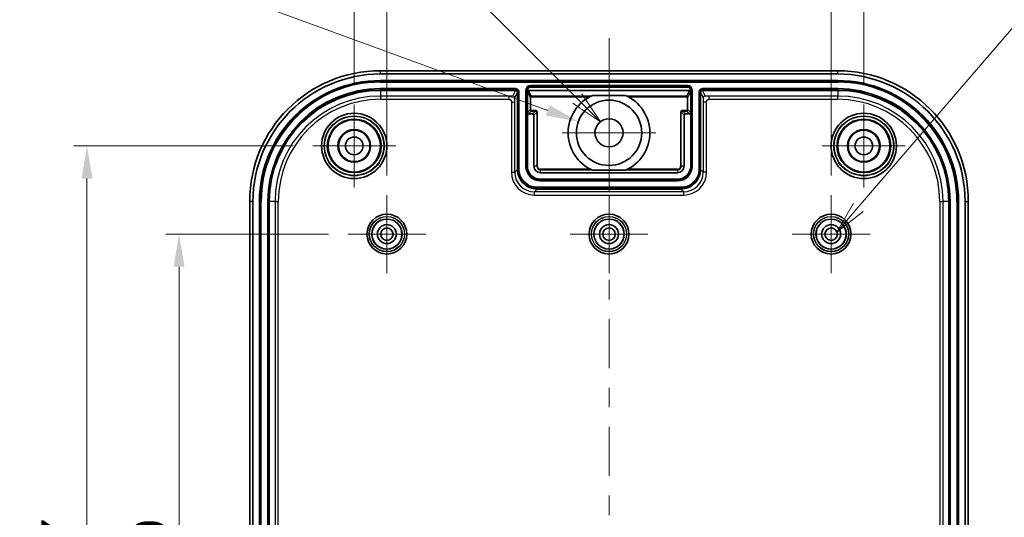
# Model space of a CAD drawing. Units: millimetres. Extents: x 22 to 2984, y 12 to 574.
# Drawn here: x 2693 to 2843, y 396 to 472 of the extents above; entities that cross this region are included whole.
import ezdxf

# ---------------------------------------------------------------- set-up
doc = ezdxf.new("R2010")
doc.units = ezdxf.units.MM
doc.header["$LTSCALE"] = 1.5
doc.layers.get('Defpoints').update_dxf_attribs({"lineweight": 25})
for name, color, linetype, lineweight in [('Center Mark (ISO)', 131, 'Continuous', 18), ('Centerline (ISO)', 131, 'Continuous', 18), ('Dimension (ISO)', 7, 'Continuous', 18), ('Dimension (ISO) @ 1', 7, 'Continuous', 18), ('Symbol (ISO)', 7, 'Continuous', 18), ('Visible (ISO)', 7, 'Continuous', 35), ('Visible Narrow (ISO)', 7, 'Continuous', 25)]:
    doc.layers.add(name, color=color, linetype=linetype, lineweight=lineweight)
doc.styles.add('Note Text (TK)', font='txt')
doc.dimstyles.new('Default - Method 1b (TK)', dxfattribs={"dimscale": 1.5, "dimtxt": 2.5, "dimasz": 2.5, "dimexe": 1, "dimexo": 1.5, "dimgap": 1, "dimtad": 1, "dimtoh": 1, "dimrnd": 1e-08, "dimdsep": 46, "dimtxsty": 'Note Text (TK)', "dimcen": 0.09, "dimdle": 5, "dimclrd": 100, "dimclre": 100, "dimclrt": 7, "dimadec": 1, "dimazin": 1, "dimtfac": 1, "dimtmove": 0, "dimatfit": 3, "dimfxl": 1, "dimtolj": 1, "dimlwd": -1, "dimlwe": -1, "dimarcsym": 0})

# ---------------------------------------------------------------- blocks, each defined once
blk = doc.blocks.new('*D138')
at = {"layer": 'Defpoints', "color": 0}
for p in [(2737.37, 452.93), (2702.81, 325.93), (2737.37, 325.93)]:
    blk.add_point(p, dxfattribs=at)
at = {"layer": 'Dimension (ISO)', "color": 100}
for p, q in [((2734.37, 452.93), (2700.81, 452.93)), ((2702.81, 447.93), (2702.81, 330.93)), ((2734.37, 325.93), (2700.81, 325.93))]:
    blk.add_line(p, q, dxfattribs=at)
for points in [[(2701.98, 447.93), (2703.65, 447.93), (2702.81, 452.93)], [(2701.98, 330.93), (2703.65, 330.93), (2702.81, 325.93)]]:
    blk.add_solid(points, dxfattribs=at)
at = {"layer": 'Dimension (ISO)', "color": 7, "insert": (2698.31, 384.59), "char_height": 5, "attachment_point": 4, "rotation": 90, "style": 'Note Text (TK)'}
blk.add_mtext('\\A1;127', dxfattribs=at)
blk = doc.blocks.new('*D139')
at = {"layer": 'Defpoints', "color": 0}
for p in [(2742.77, 439.43), (2716.9, 339.43), (2742.77, 339.43)]:
    blk.add_point(p, dxfattribs=at)
at = {"layer": 'Dimension (ISO)', "color": 100}
for p, q in [((2739.77, 439.43), (2714.9, 439.43)), ((2716.9, 434.43), (2716.9, 344.43)), ((2739.77, 339.43), (2714.9, 339.43))]:
    blk.add_line(p, q, dxfattribs=at)
for points in [[(2716.07, 434.43), (2717.74, 434.43), (2716.9, 439.43)], [(2716.07, 344.43), (2717.74, 344.43), (2716.9, 339.43)]]:
    blk.add_solid(points, dxfattribs=at)
at = {"layer": 'Dimension (ISO)', "color": 7, "insert": (2712.4, 384.49), "char_height": 5, "attachment_point": 4, "rotation": 90, "style": 'Note Text (TK)'}
blk.add_mtext('\\A1;100', dxfattribs=at)
blk = doc.blocks.new('*D140')
at = {"layer": 'Defpoints', "color": 0}
for p in [(2816.72, 487.19), (2748.72, 445.38), (2816.72, 445.38)]:
    blk.add_point(p, dxfattribs=at)
at = {"layer": 'Dimension (ISO)', "color": 100}
for p, q in [((2748.72, 448.38), (2748.72, 489.19)), ((2816.72, 448.38), (2816.72, 489.19)), ((2753.72, 487.19), (2811.72, 487.19))]:
    blk.add_line(p, q, dxfattribs=at)
for points in [[(2753.72, 488.03), (2753.72, 486.36), (2748.72, 487.19)], [(2811.72, 488.03), (2811.72, 486.36), (2816.72, 487.19)]]:
    blk.add_solid(points, dxfattribs=at)
at = {"layer": 'Dimension (ISO)', "color": 7, "insert": (2779.45, 491.69), "char_height": 5, "attachment_point": 4, "style": 'Note Text (TK)'}
blk.add_mtext('\\A1;68', dxfattribs=at)
blk = doc.blocks.new('*D141')
at = {"layer": 'Defpoints', "color": 0}
for p in [(2821.72, 499.67), (2743.72, 459.28), (2821.72, 459.28)]:
    blk.add_point(p, dxfattribs=at)
at = {"layer": 'Dimension (ISO)', "color": 100}
for p, q in [((2743.72, 462.28), (2743.72, 501.67)), ((2821.72, 462.28), (2821.72, 501.67)), ((2748.72, 499.67), (2816.72, 499.67))]:
    blk.add_line(p, q, dxfattribs=at)
for points in [[(2748.72, 500.5), (2748.72, 498.84), (2743.72, 499.67)], [(2816.72, 500.5), (2816.72, 498.84), (2821.72, 499.67)]]:
    blk.add_solid(points, dxfattribs=at)
at = {"layer": 'Dimension (ISO)', "color": 7, "insert": (2779.49, 504.17), "char_height": 5, "attachment_point": 4, "style": 'Note Text (TK)'}
blk.add_mtext('\\A1;78', dxfattribs=at)
blk = doc.blocks.new('引出線注記4')
at = {"layer": 'Symbol (ISO)', "color": 100}
for p, q in [((323.812, 223.768), (337.25, 239.405)), ((337.25, 239.405), (339.75, 239.405)), ((339.75, 239.405), (376.431, 239.405)), ((323.433, 224.094), (322.182, 221.872)), ((323.812, 223.768), (322.182, 221.872)), ((322.182, 221.872), (324.191, 223.442))]:
    blk.add_line(p, q, dxfattribs=at)
at = {"layer": 'Symbol (ISO)', "color": 7, "insert": (339.942, 240.117), "char_height": 2.5, "attachment_point": 7, "style": 'Note Text (TK)'}
blk.add_mtext('8-M2.3用基板取付ボス', dxfattribs=at)
blk = doc.blocks.new('*D143')
at = {"layer": 'Defpoints', "color": 0}
for p in [(2778.02, 456.65), (2787.41, 453.21)]:
    blk.add_point(p, dxfattribs=at)
at = {"layer": 'Dimension (ISO)', "color": 100}
for p, q in [((2700.07, 475.3), (2727.14, 475.3)), ((2727.14, 475.3), (2773.33, 458.37)), ((2782.54, 454.93), (2782.9, 454.93)), ((2782.72, 454.75), (2782.72, 455.11))]:
    blk.add_line(p, q, dxfattribs=at)
blk.add_solid([(2773.61, 459.16), (2773.04, 457.59), (2778.02, 456.65)], dxfattribs=at)
at = {"layer": 'Dimension (ISO)', "color": 7, "insert": (2700.07, 479.8), "char_height": 5, "attachment_point": 4, "style": 'Note Text (TK)'}
blk.add_mtext('\\A1;2-∅10', dxfattribs=at)
blk = doc.blocks.new('引出線注記5')
at = {"layer": 'Symbol (ISO)', "color": 100}
for p, q in [((247.876, 253.167), (278.724, 253.167)), ((247.876, 253.167), (278.724, 253.167)), ((281.224, 253.167), (278.724, 253.167)), ((287.834, 246.557), (281.224, 253.167)), ((302.307, 232.084), (289.794, 244.597)), ((304.075, 230.316), (302.661, 232.437)), ((301.954, 231.73), (302.554, 231.33)), ((302.307, 232.084), (304.075, 230.316)), ((302.629, 231.28), (304.075, 230.316))]:
    blk.add_line(p, q, dxfattribs=at)
at = {"layer": 'Symbol (ISO)', "color": 7, "insert": (248.084, 253.893), "char_height": 2.5, "attachment_point": 7, "style": 'Note Text (TK)'}
blk.add_mtext('2-M4用外部取付穴', dxfattribs=at)

msp = doc.modelspace()

# ---------------------------------------------------------------- linework, layer by layer
at = {"layer": 'Center Mark (ISO)', "linetype": 'Continuous'}
for p, q in [((2782.7173, 454.9326), (2782.7173, 462.0826)), ((2743.7173, 452.9326), (2743.7173, 459.2826)), ((2821.7173, 452.9326), (2821.7173, 459.2826)), ((2782.7173, 454.9326), (2775.5673, 454.9326)), ((2782.7173, 454.9326), (2789.8673, 454.9326)), ((2782.7173, 454.9326), (2782.7173, 447.7826)), ((2743.7173, 452.9326), (2737.3673, 452.9326)), ((2743.7173, 452.9326), (2750.0673, 452.9326)), ((2743.7173, 452.9326), (2743.7173, 446.5826)), ((2821.7173, 452.9326), (2815.3673, 452.9326)), ((2821.7173, 452.9326), (2828.0673, 452.9326)), ((2821.7173, 452.9326), (2821.7173, 446.5826)), ((2748.7173, 439.4326), (2748.7173, 445.3826)), ((2782.7173, 439.4326), (2782.7173, 445.3826)), ((2816.7173, 439.4326), (2816.7173, 445.3826)), ((2748.7173, 439.4326), (2742.7673, 439.4326)), ((2748.7173, 439.4326), (2754.6673, 439.4326)), ((2748.7173, 439.4326), (2748.7173, 433.4826)), ((2782.7173, 439.4326), (2776.7673, 439.4326)), ((2782.7173, 439.4326), (2788.6673, 439.4326)), ((2782.7173, 439.4326), (2782.7173, 433.4826)), ((2816.7173, 439.4326), (2810.7673, 439.4326)), ((2816.7173, 439.4326), (2822.6673, 439.4326)), ((2816.7173, 439.4326), (2816.7173, 433.4826))]:
    msp.add_line(p, q, dxfattribs=at)
at = {"layer": 'Centerline (ISO)'}
for q in [(2782.7173, 469.4326), (2782.7173, 459.4326)]:
    msp.add_line((2782.7173, 464.4326), q, dxfattribs=at)
at = {"layer": 'Centerline (ISO)', "linetype": 'Continuous'}
for p, q in [((2782.7173, 459.4326), (2782.7173, 451.9326)), ((2782.7173, 448.9326), (2782.7173, 445.9326)), ((2782.7173, 442.9326), (2782.7173, 435.4326)), ((2782.7173, 432.4326), (2782.7173, 429.4326)), ((2782.7173, 426.4326), (2782.7173, 418.9326)), ((2782.7173, 415.9326), (2782.7173, 412.9326)), ((2782.7173, 409.9326), (2782.7173, 402.4326)), ((2782.7173, 399.4326), (2782.7173, 396.4326))]:
    msp.add_line(p, q, dxfattribs=at)
at = {"layer": 'Visible (ISO)'}
for p, q in [((2817.7173, 464.4326), (2747.7173, 464.4326)), ((2747.7173, 463.9326), (2817.7173, 463.9326)), ((2747.7173, 462.9326), (2817.7173, 462.9326)), ((2747.7173, 461.4326), (2768.4173, 461.4326)), ((2770.2173, 461.4326), (2770.2173, 461.2326)), ((2770.2173, 461.2326), (2770.2173, 458.0325)), ((2770.4172, 461.4326), (2795.0174, 461.4326)), ((2794.7173, 461.9326), (2770.7173, 461.9326)), ((2795.2173, 461.2326), (2795.2173, 461.4326)), ((2795.2173, 458.0325), (2795.2173, 461.2326)), ((2797.0173, 461.4326), (2817.7173, 461.4326)), ((2768.7173, 461.1326), (2768.7173, 449.3321)), ((2785.2092, 460.6643), (2780.2254, 460.6643)), ((2796.7173, 449.3321), (2796.7173, 461.1326)), ((2770.2173, 458.0325), (2770.2173, 449.8326)), ((2771.0173, 457.8326), (2770.4173, 457.8326)), ((2771.2173, 449.8326), (2771.2173, 457.6326)), ((2794.2173, 457.6326), (2794.2173, 449.8326)), ((2795.0173, 457.8326), (2794.4173, 457.8326)), ((2795.2173, 449.8326), (2795.2173, 458.0325)), ((2785.2451, 449.2166), (2780.1895, 449.2166)), ((2793.2173, 448.8326), (2772.2173, 448.8326)), ((2772.2173, 447.8326), (2793.2173, 447.8326)), ((2771.7168, 446.3326), (2793.7178, 446.3326)), ((2727.7173, 444.4326), (2727.7173, 334.4326)), ((2728.2173, 334.4326), (2728.2173, 444.4326)), ((2729.2173, 334.4326), (2729.2173, 444.4326)), ((2730.7173, 334.4326), (2730.7173, 444.4326)), ((2834.7173, 444.4326), (2834.7173, 334.4326)), ((2836.2173, 444.4326), (2836.2173, 334.4326)), ((2837.2173, 444.4326), (2837.2173, 334.4326)), ((2837.7173, 334.4326), (2837.7173, 444.4326))]:
    msp.add_line(p, q, dxfattribs=at)
for centre, radius in [((2782.7173, 454.9326), 5), ((2743.7173, 452.9326), 5), ((2743.7173, 452.9326), 4), ((2782.7173, 454.9326), 2.15), ((2821.7173, 452.9326), 5), ((2821.7173, 452.9326), 4), ((2743.7173, 452.9326), 2.5), ((2743.7173, 452.9326), 2.4125), ((2821.7173, 452.9326), 2.5), ((2821.7173, 452.9326), 2.4125), ((2743.7173, 452.9326), 1.35), ((2821.7173, 452.9326), 1.35), ((2748.7173, 439.4326), 3.05), ((2748.7173, 439.4326), 2.3), ((2782.7173, 439.4326), 3.05), ((2782.7173, 439.4326), 2.3), ((2816.7173, 439.4326), 3.05), ((2816.7173, 439.4326), 2.3), ((2748.7173, 439.4326), 1.45), ((2748.7173, 439.4326), 0.95), ((2782.7173, 439.4326), 1.45), ((2782.7173, 439.4326), 0.95), ((2816.7173, 439.4326), 1.45), ((2816.7173, 439.4326), 0.95)]:
    msp.add_circle(centre, radius, dxfattribs=at)
for centre, radius, start, end in [((2747.7173, 444.4326), 20, 90, 180), ((2817.7173, 444.4326), 20, 0, 90), ((2747.7173, 444.4326), 19.5, 90, 180), ((2747.7173, 444.4326), 18.5, 90, 180), ((2817.7173, 444.4326), 19.5, 0, 90), ((2817.7173, 444.4326), 18.5, 0, 90), ((2747.7173, 444.4326), 17, 90, 180), ((2770.7173, 461.4326), 0.5, 90, 180), ((2794.7173, 461.4326), 0.5, 0, 90), ((2817.7173, 444.4326), 17, 0, 90), ((2782.7173, 454.9326), 6.25, 113.497296, 246.143059), ((2782.7173, 454.9326), 6.25, 293.856941, 66.502704), ((2772.2173, 449.8326), 2, 180, 270), ((2772.2173, 449.8326), 1, 180, 270), ((2793.2173, 449.8326), 2, 270, 0), ((2793.2173, 449.8326), 1, 270, 0)]:
    msp.add_arc(centre, radius, start, end, dxfattribs=at)
for centre, major_axis, ratio, start_param, end_param in [((2768.4009, 461.1326), (0.1607, -0.2534), 0.9996429, 1.00576684, 2.57591723), ((2768.4173, 461.1326), (0.3, 0), 0.9998477, 0, 1.57079633), ((2770.4173, 461.2325), (-0.0895, 0.179), 0.9992388, 5.81996405, 7.39015129), ((2795.0173, 461.2325), (0.0895, 0.179), 0.9992388, 5.17621932, 6.74640657), ((2797.0173, 461.1326), (-0.3, 0), 0.9998477, 4.71238898, 6.28318531), ((2797.0337, 461.1326), (-0.1607, -0.2534), 0.9996429, 3.70726808, 5.27741846), ((2770.4173, 458.0326), (-0.1415, -0.1415), 0.99969546, 5.49793944, 7.06843118), ((2771.0173, 457.6325), (0.1415, 0.1415), 0.99969546, 5.49793944, 7.06843118), ((2794.4173, 457.6325), (-0.1415, 0.1415), 0.99969546, 5.49793944, 7.06843118), ((2795.0173, 458.0326), (0.1415, -0.1415), 0.99969546, 5.49793944, 7.06843118), ((2771.7178, 449.333), (-2.122, -2.122), 0.99969546, 5.49793944, 7.06843118), ((2793.7168, 449.333), (2.122, -2.122), 0.99969546, 5.49793944, 7.06843118)]:
    msp.add_ellipse(centre, major_axis=major_axis, ratio=ratio, start_param=start_param, end_param=end_param, dxfattribs=at)
at = {"layer": 'Visible Narrow (ISO)'}
for p, q in [((2747.7173, 463.9326), (2747.7173, 464.4326)), ((2817.7173, 463.9326), (2817.7173, 464.4326)), ((2747.7173, 462.9326), (2747.7173, 462.7708)), ((2817.7173, 462.7708), (2747.7173, 462.7708)), ((2747.7173, 462.7708), (2747.7173, 462.6723)), ((2817.7173, 462.9326), (2817.7173, 462.7708)), ((2817.7173, 462.7708), (2817.7173, 462.6723)), ((2747.7173, 462.6723), (2817.7173, 462.6723)), ((2747.7173, 461.5943), (2747.7173, 461.6928)), ((2768.4173, 461.6928), (2747.7173, 461.6928)), ((2747.7173, 461.4326), (2747.7173, 461.5943)), ((2747.7173, 461.5943), (2768.4173, 461.5943)), ((2747.7173, 461.4326), (2747.7173, 460.5595)), ((2768.401, 461.4326), (2767.9942, 460.5696)), ((2768.4173, 461.5943), (2768.4173, 461.6928)), ((2768.4173, 461.4326), (2768.4173, 461.5943)), ((2769.9571, 461.4326), (2770.0555, 461.4326)), ((2769.9571, 461.4326), (2769.9571, 449.8326)), ((2770.2173, 461.4326), (2770.0555, 461.4326)), ((2770.0555, 449.8326), (2770.0555, 461.4326)), ((2770.2173, 461.2326), (2770.652, 460.363)), ((2770.8519, 460.5629), (2770.4172, 461.4326)), ((2794.7173, 462.1928), (2770.7173, 462.1928)), ((2770.7173, 462.1928), (2770.7173, 462.0943)), ((2770.7173, 461.9326), (2770.7173, 462.0943)), ((2770.7173, 462.0943), (2794.7173, 462.0943)), ((2795.0174, 461.4326), (2794.5827, 460.5629)), ((2794.7173, 462.1928), (2794.7173, 462.0943)), ((2794.7173, 461.9326), (2794.7173, 462.0943)), ((2794.7826, 460.363), (2795.2173, 461.2326)), ((2795.2173, 461.4326), (2795.3791, 461.4326)), ((2795.4775, 461.4326), (2795.3791, 461.4326)), ((2795.3791, 461.4326), (2795.3791, 449.8326)), ((2795.4775, 449.8326), (2795.4775, 461.4326)), ((2817.7173, 461.6928), (2797.0173, 461.6928)), ((2797.0173, 461.6928), (2797.0173, 461.5943)), ((2797.0173, 461.4326), (2797.0173, 461.5943)), ((2797.0173, 461.5943), (2817.7173, 461.5943)), ((2797.4404, 460.5696), (2797.0336, 461.4326)), ((2817.7173, 461.6928), (2817.7173, 461.5943)), ((2817.7173, 461.4326), (2817.7173, 461.5943)), ((2817.7173, 461.4326), (2817.7173, 460.5595)), ((2767.3637, 460.5595), (2747.7173, 460.5595)), ((2747.7173, 460.5595), (2747.7173, 460.0598)), ((2747.7173, 460.0598), (2767.3637, 460.0598)), ((2767.3637, 460.5595), (2767.3637, 460.0598)), ((2768.2942, 460.2698), (2768.7008, 461.1326)), ((2768.7008, 461.1326), (2768.7173, 461.1326)), ((2768.7173, 461.1326), (2768.8791, 461.1326)), ((2768.8791, 461.1326), (2768.8791, 449.3321)), ((2768.8791, 461.1326), (2768.9775, 461.1326)), ((2768.9775, 449.3321), (2768.9775, 461.1326)), ((2770.652, 460.363), (2770.652, 458.4672)), ((2770.7519, 460.363), (2770.652, 460.363)), ((2770.7519, 458.4672), (2770.7519, 460.363)), ((2780.0041, 460.5629), (2770.8519, 460.5629)), ((2770.8519, 460.463), (2770.8519, 460.5629)), ((2770.8519, 460.463), (2779.8058, 460.463)), ((2794.5827, 460.5629), (2785.4305, 460.5629)), ((2785.6288, 460.463), (2794.5827, 460.463)), ((2794.5827, 460.5629), (2794.5827, 460.463)), ((2794.6827, 460.363), (2794.6827, 458.4672)), ((2794.7826, 460.363), (2794.6827, 460.363)), ((2794.7826, 458.4672), (2794.7826, 460.363)), ((2796.4571, 461.1326), (2796.5555, 461.1326)), ((2796.4571, 461.1326), (2796.4571, 449.3321)), ((2796.7173, 461.1326), (2796.5555, 461.1326)), ((2796.5555, 449.3321), (2796.5555, 461.1326)), ((2796.7173, 461.1326), (2796.7338, 461.1326)), ((2796.7338, 461.1326), (2797.1404, 460.2698)), ((2817.7173, 460.5595), (2798.0709, 460.5595)), ((2798.0709, 460.0598), (2798.0709, 460.5595)), ((2798.0709, 460.0598), (2817.7173, 460.0598)), ((2817.7173, 460.0598), (2817.7173, 460.5595)), ((2767.7896, 459.6244), (2768.2895, 459.6244)), ((2767.7896, 459.6244), (2767.7896, 448.9043)), ((2768.2895, 448.9043), (2768.2895, 459.6244)), ((2770.652, 458.4672), (2770.2173, 458.0325)), ((2770.4173, 457.8326), (2770.8519, 458.2672)), ((2770.7519, 458.4672), (2770.652, 458.4672)), ((2771.452, 458.3672), (2770.8519, 458.3672)), ((2770.8519, 458.3672), (2770.8519, 458.2672)), ((2770.8519, 458.2672), (2771.452, 458.2672)), ((2771.452, 458.2672), (2771.0173, 457.8326)), ((2771.452, 458.3672), (2771.452, 458.2672)), ((2794.5827, 458.3672), (2793.9826, 458.3672)), ((2793.9826, 458.3672), (2793.9826, 458.2672)), ((2793.9826, 458.2672), (2794.5827, 458.2672)), ((2794.4173, 457.8326), (2793.9826, 458.2672)), ((2794.5827, 458.3672), (2794.5827, 458.2672)), ((2794.5827, 458.2672), (2795.0173, 457.8326)), ((2794.6827, 458.4672), (2794.7826, 458.4672)), ((2795.2173, 458.0325), (2794.7826, 458.4672)), ((2797.1451, 459.6244), (2797.1451, 448.9043)), ((2797.645, 459.6244), (2797.1451, 459.6244)), ((2797.645, 448.9043), (2797.645, 459.6244)), ((2771.2173, 457.6326), (2771.652, 458.0673)), ((2771.652, 458.0673), (2771.652, 449.8326)), ((2771.7519, 458.0673), (2771.652, 458.0673)), ((2771.7519, 449.8326), (2771.7519, 458.0673)), ((2793.6827, 458.0673), (2793.6827, 449.8326)), ((2793.6827, 458.0673), (2793.7826, 458.0673)), ((2793.7826, 449.8326), (2793.7826, 458.0673)), ((2793.7826, 458.0673), (2794.2173, 457.6326)), ((2768.7173, 449.3321), (2768.2895, 448.9043)), ((2768.7173, 449.3321), (2768.8791, 449.3321)), ((2768.8791, 449.3321), (2768.9775, 449.3321)), ((2770.0555, 449.8326), (2769.9571, 449.8326)), ((2770.2173, 449.8326), (2770.0555, 449.8326)), ((2771.652, 449.8326), (2771.2173, 449.8326)), ((2771.7519, 449.8326), (2771.652, 449.8326)), ((2779.8731, 449.3672), (2772.2173, 449.3672)), ((2772.2173, 449.3672), (2772.2173, 449.2672)), ((2772.2173, 449.2672), (2780.0779, 449.2672)), ((2772.2173, 448.8326), (2772.2173, 449.2672)), ((2785.3567, 449.2672), (2793.2173, 449.2672)), ((2793.2173, 449.3672), (2785.5615, 449.3672)), ((2793.2173, 449.3672), (2793.2173, 449.2672)), ((2793.2173, 449.2672), (2793.2173, 448.8326)), ((2793.6827, 449.8326), (2793.7826, 449.8326)), ((2794.2173, 449.8326), (2793.7826, 449.8326)), ((2795.2173, 449.8326), (2795.3791, 449.8326)), ((2795.3791, 449.8326), (2795.4775, 449.8326)), ((2796.5555, 449.3321), (2796.4571, 449.3321)), ((2796.7173, 449.3321), (2796.5555, 449.3321)), ((2797.1451, 448.9043), (2796.7173, 449.3321)), ((2767.7896, 448.9043), (2768.2895, 448.9043)), ((2772.2173, 447.8326), (2772.2173, 447.6708)), ((2793.2173, 447.6708), (2772.2173, 447.6708)), ((2772.2173, 447.6708), (2772.2173, 447.5723)), ((2793.2173, 447.8326), (2793.2173, 447.6708)), ((2793.2173, 447.6708), (2793.2173, 447.5723)), ((2797.645, 448.9043), (2797.1451, 448.9043)), ((2771.289, 445.9048), (2771.7168, 446.3326)), ((2771.7168, 446.4943), (2771.7168, 446.5928)), ((2793.7178, 446.5928), (2771.7168, 446.5928)), ((2771.7168, 446.3326), (2771.7168, 446.4943)), ((2771.7168, 446.4943), (2793.7178, 446.4943)), ((2772.2173, 447.5723), (2793.2173, 447.5723)), ((2793.7178, 446.4943), (2793.7178, 446.5928)), ((2793.7178, 446.3326), (2793.7178, 446.4943)), ((2793.7178, 446.3326), (2794.1456, 445.9048)), ((2794.1456, 445.9048), (2771.289, 445.9048)), ((2771.289, 445.4048), (2771.289, 445.9048)), ((2771.289, 445.4048), (2794.1456, 445.4048)), ((2794.1456, 445.4048), (2794.1456, 445.9048)), ((2728.2173, 444.4326), (2727.7173, 444.4326)), ((2729.2173, 444.4326), (2729.3791, 444.4326)), ((2729.3791, 444.4326), (2729.3791, 334.4326)), ((2729.4775, 444.4326), (2729.3791, 444.4326)), ((2729.4775, 334.4326), (2729.4775, 444.4326)), ((2730.5555, 444.4326), (2730.4571, 444.4326)), ((2730.4571, 444.4326), (2730.4571, 334.4326)), ((2730.7173, 444.4326), (2730.5555, 444.4326)), ((2730.5555, 334.4326), (2730.5555, 444.4326)), ((2731.5904, 444.4326), (2730.7173, 444.4326)), ((2731.5904, 444.4326), (2731.5904, 334.4326)), ((2731.5904, 444.4326), (2732.0901, 444.4326)), ((2732.0901, 334.4326), (2732.0901, 444.4326)), ((2833.3445, 444.4326), (2833.8442, 444.4326)), ((2833.3445, 444.4326), (2833.3445, 334.4326)), ((2833.8442, 334.4326), (2833.8442, 444.4326)), ((2834.7173, 444.4326), (2833.8442, 444.4326)), ((2834.7173, 444.4326), (2834.8791, 444.4326)), ((2834.8791, 444.4326), (2834.8791, 334.4326)), ((2834.9775, 444.4326), (2834.8791, 444.4326)), ((2834.9775, 334.4326), (2834.9775, 444.4326)), ((2836.0555, 444.4326), (2835.9571, 444.4326)), ((2835.9571, 444.4326), (2835.9571, 334.4326)), ((2836.2173, 444.4326), (2836.0555, 444.4326)), ((2836.0555, 334.4326), (2836.0555, 444.4326)), ((2837.2173, 444.4326), (2837.7173, 444.4326))]:
    msp.add_line(p, q, dxfattribs=at)
for centre, radius in [((2743.7173, 452.9326), 4.9968), ((2743.7173, 452.9326), 4.5969), ((2743.7173, 452.9326), 4.534), ((2743.7173, 452.9326), 4.1341), ((2821.7173, 452.9326), 4.9968), ((2821.7173, 452.9326), 4.5969), ((2821.7173, 452.9326), 4.534), ((2821.7173, 452.9326), 4.1341), ((2748.7173, 439.4326), 3.0479), ((2748.7173, 439.4326), 2.6979), ((2748.7173, 439.4326), 2.6757), ((2748.7173, 439.4326), 2.3257), ((2782.7173, 439.4326), 3.0479), ((2782.7173, 439.4326), 2.6979), ((2782.7173, 439.4326), 2.6757), ((2782.7173, 439.4326), 2.3257), ((2816.7173, 439.4326), 3.0479), ((2816.7173, 439.4326), 2.6979), ((2816.7173, 439.4326), 2.6757), ((2816.7173, 439.4326), 2.3257)]:
    msp.add_circle(centre, radius, dxfattribs=at)
for centre, radius, start, end in [((2747.7173, 444.4326), 18.3382, 90, 180), ((2817.7173, 444.4326), 18.3382, 0, 90), ((2747.7173, 444.4326), 18.2398, 90, 180), ((2747.7173, 444.4326), 17.2602, 90, 180), ((2747.7173, 444.4326), 17.1618, 90, 180), ((2770.7173, 461.4326), 0.7602, 90, 180), ((2770.7173, 461.4326), 0.6618, 90, 180), ((2794.7173, 461.4326), 0.7602, 0, 90), ((2794.7173, 461.4326), 0.6618, 0, 90), ((2817.7173, 444.4326), 18.2398, 0, 90), ((2817.7173, 444.4326), 17.2602, 0, 90), ((2817.7173, 444.4326), 17.1618, 0, 90), ((2747.7173, 444.4326), 16.1269, 90, 180), ((2747.7173, 444.4326), 15.6272, 90, 180), ((2770.852, 460.3629), 0.2, 90.017452, 179.982541), ((2794.5826, 460.3629), 0.2, 0.017459, 89.982548), ((2817.7173, 444.4326), 16.1269, 0, 90), ((2817.7173, 444.4326), 15.6272, 0, 90), ((2770.852, 458.4672), 0.2, 180.008727, 269.991273), ((2794.5826, 458.4672), 0.2, 270.008727, 359.991273), ((2772.2173, 449.8326), 2.2602, 180, 270), ((2772.2173, 449.8326), 2.1618, 180, 270), ((2772.2173, 449.8326), 0.5653, 180, 270), ((2772.2173, 449.8326), 0.4654, 180, 270), ((2793.2173, 449.8326), 0.4654, 270, 0), ((2793.2173, 449.8326), 0.5653, 270, 0), ((2793.2173, 449.8326), 2.1618, 270, 0), ((2793.2173, 449.8326), 2.2602, 270, 0)]:
    msp.add_arc(centre, radius, start, end, dxfattribs=at)
for centre, major_axis, ratio, start_param, end_param in [((2767.9942, 460.2698), (0.2714, -0.1279), 0.99916284, 0.44073736, 2.01088774), ((2770.852, 460.3629), (-0.0447, 0.0895), 0.9992388, 5.81996405, 7.39015129), ((2794.5826, 460.3629), (0.0447, 0.0895), 0.9992388, 5.17621932, 6.74640657), ((2797.4404, 460.2698), (-0.2714, -0.1279), 0.99916284, 4.27229756, 5.84244795), ((2770.852, 458.4672), (-0.0707, -0.0707), 0.99969546, 5.49793944, 7.06843118), ((2771.4519, 458.0672), (0.2122, 0.2122), 0.99969546, 5.49793944, 7.06843118), ((2771.4519, 458.0672), (0.1415, 0.1415), 0.99939115, 5.49793944, 7.06843118), ((2793.9827, 458.0672), (-0.2122, 0.2122), 0.99969546, 5.49793944, 7.06843118), ((2793.9827, 458.0672), (-0.1415, 0.1415), 0.99939115, 5.49793944, 7.06843118), ((2794.5826, 458.4672), (0.0707, -0.0707), 0.99969546, 5.49793944, 7.06843118), ((2771.2901, 448.9054), (-2.4756, -2.4756), 0.99969546, 5.49793944, 7.06843118), ((2771.2901, 448.9054), (-2.1222, -2.1222), 0.999594, 5.49793944, 7.06843118), ((2794.1445, 448.9054), (2.1222, -2.1222), 0.999594, 5.49793944, 7.06843118), ((2794.1445, 448.9054), (2.4756, -2.4756), 0.99969546, 5.49793944, 7.06843118)]:
    msp.add_ellipse(centre, major_axis=major_axis, ratio=ratio, start_param=start_param, end_param=end_param, dxfattribs=at)
for points, knots in [([(2768.9775, 461.1326), (2768.9775, 461.1691), (2768.9739, 461.2059), (2768.9552, 461.2998), (2768.9348, 461.3552), (2768.8599, 461.4887), (2768.7931, 461.5586), (2768.6243, 461.6635), (2768.5209, 461.6928), (2768.4173, 461.6928)], [0, 0, 0, 0, 0.010944327, 0.010944327, 0.0284552503, 0.0284552503, 0.0564727274, 0.0564727274, 0.0875546162, 0.0875546162, 0.0875546162, 0.0875546162]), ([(2768.4173, 461.5943), (2768.5026, 461.5943), (2768.5879, 461.5702), (2768.7271, 461.4837), (2768.7821, 461.4261), (2768.8438, 461.3161), (2768.8607, 461.2704), (2768.8761, 461.193), (2768.8791, 461.1626), (2768.8791, 461.1326)], [-0.0875546162, -0.0875546162, -0.0875546162, -0.0875546162, -0.0564727274, -0.0564727274, -0.0284552503, -0.0284552503, -0.010944327, -0.010944327, 0, 0, 0, 0]), ([(2797.0173, 461.6928), (2796.9137, 461.6928), (2796.8103, 461.6635), (2796.6415, 461.5586), (2796.5747, 461.4887), (2796.4998, 461.3552), (2796.4794, 461.2998), (2796.4607, 461.2059), (2796.4571, 461.1691), (2796.4571, 461.1326)], [0, 0, 0, 0, 0.0310818887, 0.0310818887, 0.0590993659, 0.0590993659, 0.0766102892, 0.0766102892, 0.0875546162, 0.0875546162, 0.0875546162, 0.0875546162]), ([(2796.5555, 461.1326), (2796.5555, 461.1626), (2796.5585, 461.193), (2796.5739, 461.2704), (2796.5908, 461.3161), (2796.6525, 461.4261), (2796.7075, 461.4837), (2796.8467, 461.5702), (2796.9319, 461.5943), (2797.0173, 461.5943)], [-0.0875546162, -0.0875546162, -0.0875546162, -0.0875546162, -0.0766102892, -0.0766102892, -0.0590993659, -0.0590993659, -0.0310818887, -0.0310818887, 0, 0, 0, 0]), ([(2768.8791, 449.3321), (2768.8791, 449.2792), (2768.8805, 449.2263), (2768.9124, 448.6573), (2769.0844, 448.1512), (2769.6255, 447.3655), (2769.9518, 447.0682), (2770.5892, 446.7109), (2770.8698, 446.6073), (2771.3455, 446.5125), (2771.5321, 446.4943), (2771.7168, 446.4943)], [-0.428091188, -0.428091188, -0.428091188, -0.428091188, -0.412773218, -0.412773218, -0.263396808, -0.263396808, -0.139129636, -0.139129636, -0.053511399, -0.053511399, 0, 0, 0, 0]), ([(2771.7168, 446.5928), (2771.5385, 446.5928), (2771.3584, 446.6104), (2770.8992, 446.7018), (2770.6284, 446.8019), (2770.0131, 447.1468), (2769.6981, 447.4337), (2769.1757, 448.1922), (2769.0097, 448.6807), (2768.979, 449.2299), (2768.9775, 449.2811), (2768.9775, 449.3321)], [0, 0, 0, 0, 0.053511399, 0.053511399, 0.139129636, 0.139129636, 0.263396808, 0.263396808, 0.412773218, 0.412773218, 0.428091188, 0.428091188, 0.428091188, 0.428091188]), ([(2793.7178, 446.4943), (2793.7706, 446.4943), (2793.8236, 446.4958), (2794.3926, 446.5277), (2794.8987, 446.6996), (2795.6844, 447.2408), (2795.9817, 447.5671), (2796.3389, 448.2045), (2796.4426, 448.4851), (2796.5373, 448.9608), (2796.5555, 449.1473), (2796.5555, 449.3321)], [-0.428091188, -0.428091188, -0.428091188, -0.428091188, -0.412773218, -0.412773218, -0.263396808, -0.263396808, -0.139129636, -0.139129636, -0.053511399, -0.053511399, 0, 0, 0, 0]), ([(2796.4571, 449.3321), (2796.4571, 449.1537), (2796.4395, 448.9737), (2796.348, 448.5145), (2796.248, 448.2436), (2795.9031, 447.6283), (2795.6161, 447.3134), (2794.8577, 446.791), (2794.3692, 446.625), (2793.8199, 446.5942), (2793.7688, 446.5928), (2793.7178, 446.5928)], [0, 0, 0, 0, 0.053511399, 0.053511399, 0.139129636, 0.139129636, 0.263396808, 0.263396808, 0.412773218, 0.412773218, 0.428091188, 0.428091188, 0.428091188, 0.428091188])]:
    msp.add_open_spline(points, degree=3, knots=knots, dxfattribs=at)
for points in [[(2767.9942, 460.5696), (2767.9895, 460.5595), (2767.3637, 460.5595)], [(2767.3637, 460.0598), (2767.7896, 460.0598), (2767.7896, 459.6244)], [(2768.2895, 459.6244), (2768.2895, 460.2598), (2768.2942, 460.2698)], [(2797.1404, 460.2698), (2797.1451, 460.2598), (2797.1451, 459.6244)], [(2798.0709, 460.5595), (2797.4451, 460.5595), (2797.4404, 460.5696)], [(2797.645, 459.6244), (2797.645, 460.0598), (2798.0709, 460.0598)]]:
    msp.add_open_spline(points, degree=2, dxfattribs=at)

# ---------------------------------------------------------------- block references
at = {"layer": 'Symbol (ISO)', "xscale": 2, "yscale": 2, "zscale": 2}
for name in ['引出線注記5', '引出線注記4']:
    msp.add_blockref(name, (2173.25, -4), dxfattribs=at)

# ---------------------------------------------------------------- dimensions: what is measured, and where the dimension line sits
at = {"layer": 'Dimension (ISO) @ 1', "color": 100}
for base, p1, p2, angle, picture, middle in [((2821.7173, 499.6714), (2743.7173, 459.2826), (2821.7173, 459.2826), 180, '*D141', (2782.7173, 499.6714)), ((2816.7173, 487.1932), (2748.7173, 445.3826), (2816.7173, 445.3826), 180, '*D140', (2782.7173, 487.1932)), ((2702.8118, 325.9326), (2737.3673, 452.9326), (2737.3673, 325.9326), 90, '*D138', (2702.8118, 389.4326)), ((2716.903, 339.4326), (2742.7673, 439.4326), (2742.7673, 339.4326), 90, '*D139', (2716.903, 389.4326))]:
    dim = msp.add_linear_dim(base=base, p1=p1, p2=p2, angle=angle, dimstyle='Default - Method 1b (TK)', override={"dimscale": 1, "dimtxt": 5, "dimasz": 5, "dimexe": 2, "dimexo": 3, "dimgap": 2, "dimtoh": 0, "dimdec": 2, "dimcen": 0.18, "dimtol": 0, "dimlim": 0, "dimtp": 0, "dimtm": 0, "dimtdec": 2, "dimtix": 0, "dimtofl": 0, "dimtmove": 0, "dimatfit": 1}, dxfattribs=at)
    dim.commit()
    dim.dimension.update_dxf_attribs({"geometry": picture, "text_midpoint": middle, "dimtype": 128})
dim = msp.add_diameter_dim_2p(p1=(2787.412, 453.2123), p2=(2778.0226, 456.6529), text='2-<>', dimstyle='Default - Method 1b (TK)', override={"dimscale": 1, "dimtxt": 5, "dimasz": 5, "dimexe": 2, "dimexo": 3, "dimgap": 2, "dimtih": 1, "dimdec": 2, "dimlfac": 1, "dimcen": 0.18, "dimtol": 0, "dimlim": 0, "dimtp": 0, "dimtm": 0, "dimtdec": 2, "dimtix": 0, "dimtofl": 0, "dimtmove": 0, "dimatfit": 3}, dxfattribs=at)
dim.commit()
dim.dimension.update_dxf_attribs({"geometry": '*D143', "text_midpoint": (2708.85, 475.2991), "dimtype": 131})

doc.saveas('drawing.dxf')
